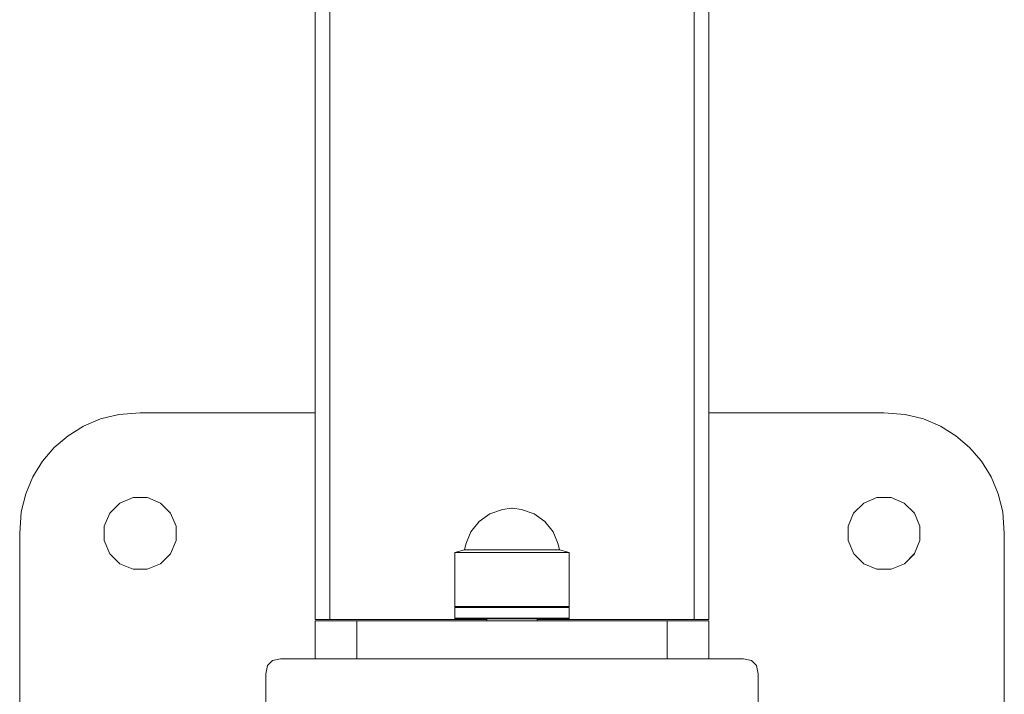
# Model space of a CAD drawing. Units: millimetres. Extents: x 39604 to 43310, y -30343 to -25640.
# Drawn here: x 41356 to 41556, y -28702 to -28565 of the extents above; entities that cross this region are included whole.
import ezdxf

# ---------------------------------------------------------------- set-up
doc = ezdxf.new("R2010")
doc.units = ezdxf.units.MM
doc.header["$MEASUREMENT"] = 0
doc.layers.add('Новый_Чертеж и Рисунок_Ном._пера__7', color=7, linetype='Continuous', lineweight=15)

msp = doc.modelspace()

# ---------------------------------------------------------------- linework, layer by layer
at = {"layer": 'Новый_Чертеж и Рисунок_Ном._пера__7', "color": 7, "linetype": 'Continuous', "lineweight": 15}
for points in [[(41415.7, -28285.21), (41415.7, -28685.85)], [(41415.7, -28687.04), (41415.7, -28427.7)], [(41418.7, -28687.04), (41418.7, -28427.67)], [(41492.7, -28687.04), (41492.7, -28427.67)], [(41495.7, -28687.04), (41495.7, -28427.7)], [(41415.7, -28428.53), (41415.7, -28687.04)], [(41492.7, -28428.15), (41492.7, -28687.04)], [(41372.12, -28646.26), (41375.81, -28645.35)], [(41372.12, -28646.26), (41375.81, -28645.35)], [(41372.12, -28646.26), (41375.81, -28645.35)], [(41375.81, -28645.35), (41380.18, -28645.04)], [(41375.81, -28645.35), (41380.18, -28645.04)], [(41415.7, -28645.04), (41380.18, -28645.04)], [(41380.18, -28645.04), (41415.7, -28645.04)], [(41531.22, -28645.04), (41495.7, -28645.04)], [(41495.7, -28645.04), (41531.22, -28645.04)], [(41531.22, -28645.04), (41535.59, -28645.35)], [(41531.22, -28645.04), (41535.59, -28645.35)], [(41535.59, -28645.35), (41539.28, -28646.26)], [(41539.28, -28646.26), (41535.59, -28645.35)], [(41365.53, -28649.67), (41368.67, -28647.72)], [(41365.53, -28649.67), (41368.67, -28647.72)], [(41365.53, -28649.67), (41368.67, -28647.72)], [(41368.67, -28647.72), (41372.12, -28646.26)], [(41368.67, -28647.72), (41372.12, -28646.26)], [(41368.67, -28647.72), (41372.12, -28646.26)], [(41539.28, -28646.26), (41542.72, -28647.72)], [(41539.28, -28646.26), (41542.72, -28647.72)], [(41542.72, -28647.72), (41545.87, -28649.67)], [(41542.72, -28647.72), (41545.87, -28649.67)], [(41362.73, -28652.07), (41365.53, -28649.67)], [(41362.73, -28652.07), (41365.53, -28649.67)], [(41362.73, -28652.07), (41365.53, -28649.67)], [(41545.87, -28649.67), (41548.66, -28652.07)], [(41545.87, -28649.67), (41548.66, -28652.07)], [(41360.33, -28654.87), (41362.73, -28652.07)], [(41360.33, -28654.87), (41362.73, -28652.07)], [(41548.66, -28652.07), (41551.06, -28654.87)], [(41548.66, -28652.07), (41551.06, -28654.87)], [(41358.38, -28658.01), (41360.33, -28654.87)], [(41358.38, -28658.01), (41360.33, -28654.87)], [(41551.06, -28654.87), (41553.02, -28658.01)], [(41551.06, -28654.87), (41553.02, -28658.01)], [(41356.92, -28661.46), (41358.38, -28658.01)], [(41356.92, -28661.46), (41358.38, -28658.01)], [(41356.92, -28661.46), (41358.38, -28658.01)], [(41553.02, -28658.01), (41554.47, -28661.46)], [(41553.02, -28658.01), (41554.47, -28661.46)], [(41356.01, -28665.15), (41356.92, -28661.46)], [(41356.01, -28665.15), (41356.92, -28661.46)], [(41356.01, -28665.15), (41356.92, -28661.46)], [(41554.47, -28661.46), (41555.38, -28665.15)], [(41554.47, -28661.46), (41555.38, -28665.15)], [(41374, -28665.41), (41376.05, -28663.36)], [(41374, -28665.41), (41376.05, -28663.36)], [(41378.73, -28662.25), (41376.05, -28663.36)], [(41378.73, -28662.25), (41376.05, -28663.36)], [(41376.36, -28663.23), (41376.05, -28663.36)], [(41381.63, -28662.25), (41378.73, -28662.25)], [(41381.63, -28662.25), (41384.3, -28663.36)], [(41386.35, -28665.41), (41384.3, -28663.36)], [(41384.3, -28663.36), (41386.35, -28665.41)], [(41527.14, -28663.37), (41525.09, -28665.42)], [(41527.14, -28663.37), (41525.09, -28665.42)], [(41529.81, -28662.26), (41527.14, -28663.37)], [(41529.81, -28662.26), (41532.71, -28662.25)], [(41532.71, -28662.25), (41535.39, -28663.36)], [(41537.44, -28665.41), (41535.39, -28663.36)], [(41535.39, -28663.36), (41537.44, -28665.41)], [(41355.7, -28669.54), (41356.01, -28665.15)], [(41356.01, -28665.15), (41355.7, -28669.54)], [(41372.89, -28668.09), (41374, -28665.41)], [(41387.46, -28668.09), (41386.35, -28665.41)], [(41449, -28667.1), (41451.18, -28665.55)], [(41451.18, -28665.55), (41453.77, -28664.69)], [(41453.77, -28664.69), (41455.58, -28664.37)], [(41455.59, -28664.37), (41455.61, -28664.37)], [(41455.61, -28664.37), (41455.59, -28664.37)], [(41455.61, -28664.37), (41455.62, -28664.37)], [(41455.62, -28664.37), (41455.61, -28664.37)], [(41455.62, -28664.37), (41455.64, -28664.37)], [(41455.64, -28664.37), (41455.62, -28664.37)], [(41455.64, -28664.37), (41455.66, -28664.37)], [(41455.66, -28664.37), (41455.64, -28664.37)], [(41455.66, -28664.37), (41455.69, -28664.37)], [(41455.69, -28664.37), (41455.66, -28664.37)], [(41455.69, -28664.37), (41455.71, -28664.37)], [(41455.71, -28664.37), (41455.69, -28664.37)], [(41455.71, -28664.37), (41455.73, -28664.37)], [(41455.73, -28664.37), (41455.71, -28664.37)], [(41455.73, -28664.37), (41455.76, -28664.37)], [(41455.76, -28664.37), (41455.73, -28664.37)], [(41455.76, -28664.37), (41455.78, -28664.37)], [(41455.78, -28664.37), (41455.76, -28664.37)], [(41455.78, -28664.37), (41455.79, -28664.37)], [(41455.79, -28664.37), (41455.78, -28664.37)], [(41455.79, -28664.37), (41455.8, -28664.37)], [(41455.8, -28664.37), (41455.79, -28664.37)], [(41457.62, -28664.69), (41455.81, -28664.37)], [(41460.21, -28665.55), (41457.62, -28664.69)], [(41462.4, -28667.1), (41460.21, -28665.55)], [(41523.98, -28668.09), (41525.09, -28665.42)], [(41523.98, -28668.09), (41525.09, -28665.42)], [(41523.98, -28668.09), (41525.09, -28665.42)], [(41538.55, -28668.08), (41537.44, -28665.41)], [(41555.38, -28665.15), (41555.7, -28669.54)], [(41555.38, -28665.15), (41555.7, -28669.54)], [(41447.34, -28669.2), (41449, -28667.1)], [(41464.05, -28669.2), (41462.4, -28667.1)], [(41355.7, -28669.54), (41355.7, -28720.83)], [(41355.7, -28669.54), (41355.7, -28720.83)], [(41372.89, -28670.98), (41372.89, -28668.09)], [(41387.46, -28670.99), (41387.46, -28668.09)], [(41446.35, -28671.74), (41447.34, -28669.2)], [(41465.05, -28671.74), (41464.05, -28669.2)], [(41523.99, -28670.99), (41523.98, -28668.09)], [(41538.55, -28670.98), (41538.55, -28668.08)], [(41555.7, -28669.54), (41555.7, -28720.83)], [(41555.7, -28669.54), (41555.7, -28720.83)], [(41372.89, -28670.98), (41374, -28673.66)], [(41387.46, -28670.99), (41386.35, -28673.66)], [(41446.08, -28672.89), (41446.35, -28671.74)], [(41465.32, -28672.89), (41465.05, -28671.74)], [(41523.99, -28670.99), (41525.1, -28673.67)], [(41538.55, -28670.98), (41537.44, -28673.65)], [(41374, -28673.66), (41376.05, -28675.71)], [(41374, -28673.66), (41376.05, -28675.71)], [(41384.3, -28675.71), (41386.35, -28673.66)], [(41386.35, -28673.66), (41384.3, -28675.71)], [(41444.07, -28673.41), (41446.08, -28672.89)], [(41444.07, -28673.41), (41444.32, -28673.41)], [(41444.32, -28673.41), (41444.07, -28673.41)], [(41444.07, -28684.41), (41444.07, -28673.41)], [(41444.32, -28673.41), (41445.08, -28673.41)], [(41445.08, -28673.41), (41444.32, -28673.41)], [(41445.08, -28673.41), (41446.29, -28673.41)], [(41446.29, -28673.41), (41445.08, -28673.41)], [(41446.08, -28672.89), (41446.29, -28672.89)], [(41446.29, -28672.89), (41446.08, -28672.89)], [(41446.29, -28672.89), (41446.91, -28672.89)], [(41446.91, -28672.89), (41446.29, -28672.89)], [(41446.29, -28673.41), (41447.92, -28673.41)], [(41447.92, -28673.41), (41446.29, -28673.41)], [(41446.91, -28672.89), (41447.92, -28672.89)], [(41447.92, -28672.89), (41446.91, -28672.89)], [(41447.92, -28672.89), (41449.26, -28672.89)], [(41449.26, -28672.89), (41447.92, -28672.89)], [(41447.92, -28673.41), (41449.88, -28673.41)], [(41449.88, -28673.41), (41447.92, -28673.41)], [(41449.26, -28672.89), (41450.89, -28672.89)], [(41450.89, -28672.89), (41449.26, -28672.89)], [(41449.88, -28673.41), (41452.11, -28673.41)], [(41452.11, -28673.41), (41449.88, -28673.41)], [(41450.89, -28672.89), (41452.73, -28672.89)], [(41452.73, -28672.89), (41450.89, -28672.89)], [(41452.11, -28673.41), (41454.48, -28673.41)], [(41454.48, -28673.41), (41452.11, -28673.41)], [(41452.73, -28672.89), (41454.69, -28672.89)], [(41454.69, -28672.89), (41452.73, -28672.89)], [(41454.48, -28673.41), (41456.91, -28673.41)], [(41456.91, -28673.41), (41454.48, -28673.41)], [(41454.69, -28672.89), (41456.7, -28672.89)], [(41456.7, -28672.89), (41454.69, -28672.89)], [(41456.7, -28672.89), (41458.67, -28672.89)], [(41458.67, -28672.89), (41456.7, -28672.89)], [(41456.91, -28673.41), (41459.29, -28673.41)], [(41459.29, -28673.41), (41456.91, -28673.41)], [(41458.67, -28672.89), (41460.51, -28672.89)], [(41460.51, -28672.89), (41458.67, -28672.89)], [(41459.29, -28673.41), (41461.51, -28673.41)], [(41461.51, -28673.41), (41459.29, -28673.41)], [(41460.51, -28672.89), (41462.13, -28672.89)], [(41462.13, -28672.89), (41460.51, -28672.89)], [(41461.51, -28673.41), (41463.48, -28673.41)], [(41463.48, -28673.41), (41461.51, -28673.41)], [(41462.13, -28672.89), (41463.48, -28672.89)], [(41463.48, -28672.89), (41462.13, -28672.89)], [(41463.48, -28672.89), (41464.49, -28672.89)], [(41464.49, -28672.89), (41463.48, -28672.89)], [(41463.48, -28673.41), (41465.11, -28673.41)], [(41465.11, -28673.41), (41463.48, -28673.41)], [(41464.49, -28672.89), (41465.11, -28672.89)], [(41465.11, -28672.89), (41464.49, -28672.89)], [(41465.32, -28672.89), (41465.11, -28672.89)], [(41465.32, -28672.89), (41465.11, -28672.89)], [(41465.11, -28673.41), (41466.32, -28673.41)], [(41466.32, -28673.41), (41465.11, -28673.41)], [(41467.33, -28673.41), (41465.32, -28672.89)], [(41466.32, -28673.41), (41467.07, -28673.41)], [(41467.07, -28673.41), (41466.32, -28673.41)], [(41467.33, -28673.41), (41467.07, -28673.41)], [(41467.33, -28673.41), (41467.07, -28673.41)], [(41467.33, -28684.41), (41467.33, -28673.41)], [(41527.15, -28675.71), (41525.1, -28673.67)], [(41525.1, -28673.67), (41527.15, -28675.71)], [(41537.44, -28673.65), (41535.4, -28675.71)], [(41537.44, -28673.66), (41535.4, -28675.71)], [(41378.73, -28676.82), (41376.05, -28675.71)], [(41381.62, -28676.82), (41384.3, -28675.71)], [(41529.83, -28676.82), (41527.15, -28675.71)], [(41532.72, -28676.82), (41535.4, -28675.71)], [(41378.73, -28676.82), (41381.62, -28676.82)], [(41529.83, -28676.82), (41532.72, -28676.82)], [(41529.83, -28676.82), (41532.72, -28676.82)], [(41532.72, -28676.82), (41529.83, -28676.82)], [(41415.7, -28685.87), (41415.7, -28685.85)], [(41444.07, -28684.41), (41444.32, -28684.41)], [(41444.32, -28684.41), (41444.07, -28684.41)], [(41444.07, -28684.58), (41444.1, -28684.5)], [(41444.07, -28684.58), (41444.32, -28684.58)], [(41444.32, -28684.58), (41444.07, -28684.58)], [(41444.07, -28686.74), (41444.07, -28684.58)], [(41444.1, -28684.5), (41444.16, -28684.44)], [(41444.1, -28684.5), (41444.36, -28684.5)], [(41444.36, -28684.5), (41444.1, -28684.5)], [(41444.16, -28684.44), (41444.24, -28684.41)], [(41444.16, -28684.44), (41444.41, -28684.44)], [(41444.41, -28684.44), (41444.16, -28684.44)], [(41444.24, -28684.41), (41444.49, -28684.41)], [(41444.49, -28684.41), (41444.24, -28684.41)], [(41444.32, -28684.41), (41445.08, -28684.41)], [(41445.08, -28684.41), (41444.32, -28684.41)], [(41445.08, -28684.58), (41444.32, -28684.58)], [(41444.36, -28684.5), (41445.11, -28684.5)], [(41445.11, -28684.5), (41444.36, -28684.5)], [(41445.16, -28684.44), (41444.41, -28684.44)], [(41444.49, -28684.41), (41445.23, -28684.41)], [(41445.23, -28684.41), (41444.49, -28684.41)], [(41445.08, -28684.41), (41446.29, -28684.41)], [(41446.29, -28684.41), (41445.08, -28684.41)], [(41446.29, -28684.58), (41445.08, -28684.58)], [(41445.11, -28684.5), (41446.32, -28684.5)], [(41446.32, -28684.5), (41445.11, -28684.5)], [(41446.36, -28684.44), (41445.16, -28684.44)], [(41445.23, -28684.41), (41446.43, -28684.41)], [(41446.43, -28684.41), (41445.23, -28684.41)], [(41446.29, -28684.41), (41447.92, -28684.41)], [(41447.92, -28684.41), (41446.29, -28684.41)], [(41447.92, -28684.58), (41446.29, -28684.58)], [(41446.32, -28684.5), (41447.94, -28684.5)], [(41447.94, -28684.5), (41446.32, -28684.5)], [(41447.98, -28684.44), (41446.36, -28684.44)], [(41446.43, -28684.41), (41448.03, -28684.41)], [(41448.03, -28684.41), (41446.43, -28684.41)], [(41447.92, -28684.41), (41449.88, -28684.41)], [(41449.88, -28684.41), (41447.92, -28684.41)], [(41449.88, -28684.58), (41447.92, -28684.58)], [(41447.94, -28684.5), (41449.9, -28684.5)], [(41449.9, -28684.5), (41447.94, -28684.5)], [(41449.93, -28684.44), (41447.98, -28684.44)], [(41448.03, -28684.41), (41449.97, -28684.41)], [(41449.97, -28684.41), (41448.03, -28684.41)], [(41449.88, -28684.41), (41452.11, -28684.41)], [(41452.11, -28684.41), (41449.88, -28684.41)], [(41449.88, -28684.58), (41452.11, -28684.58)], [(41452.11, -28684.58), (41449.88, -28684.58)], [(41449.9, -28684.5), (41452.12, -28684.5)], [(41452.12, -28684.5), (41449.9, -28684.5)], [(41452.13, -28684.44), (41449.93, -28684.44)], [(41449.97, -28684.41), (41452.16, -28684.41)], [(41452.16, -28684.41), (41449.97, -28684.41)], [(41452.11, -28684.41), (41454.48, -28684.41)], [(41454.48, -28684.41), (41452.11, -28684.41)], [(41452.11, -28684.58), (41454.48, -28684.58)], [(41454.48, -28684.58), (41452.11, -28684.58)], [(41452.12, -28684.5), (41454.49, -28684.5)], [(41454.49, -28684.5), (41452.12, -28684.5)], [(41454.49, -28684.44), (41452.13, -28684.44)], [(41452.16, -28684.41), (41454.5, -28684.41)], [(41454.5, -28684.41), (41452.16, -28684.41)], [(41454.48, -28684.41), (41456.91, -28684.41)], [(41456.91, -28684.41), (41454.48, -28684.41)], [(41454.48, -28684.58), (41456.91, -28684.58)], [(41456.91, -28684.58), (41454.48, -28684.58)], [(41456.91, -28684.44), (41454.49, -28684.44)], [(41454.49, -28684.5), (41456.91, -28684.5)], [(41456.91, -28684.5), (41454.49, -28684.5)], [(41454.5, -28684.41), (41456.9, -28684.41)], [(41456.9, -28684.41), (41454.5, -28684.41)], [(41456.9, -28684.41), (41459.24, -28684.41)], [(41459.24, -28684.41), (41456.9, -28684.41)], [(41456.91, -28684.41), (41459.29, -28684.41)], [(41459.29, -28684.41), (41456.91, -28684.41)], [(41459.26, -28684.44), (41456.91, -28684.44)], [(41456.91, -28684.5), (41459.28, -28684.5)], [(41459.28, -28684.5), (41456.91, -28684.5)], [(41456.91, -28684.58), (41459.29, -28684.58)], [(41459.29, -28684.58), (41456.91, -28684.58)], [(41459.24, -28684.41), (41461.43, -28684.41)], [(41461.43, -28684.41), (41459.24, -28684.41)], [(41461.47, -28684.44), (41459.26, -28684.44)], [(41459.28, -28684.5), (41461.5, -28684.5)], [(41461.5, -28684.5), (41459.28, -28684.5)], [(41459.29, -28684.41), (41461.51, -28684.41)], [(41461.51, -28684.41), (41459.29, -28684.41)], [(41459.29, -28684.58), (41461.51, -28684.58)], [(41461.51, -28684.58), (41459.29, -28684.58)], [(41461.43, -28684.41), (41463.37, -28684.41)], [(41463.37, -28684.41), (41461.43, -28684.41)], [(41461.47, -28684.44), (41463.42, -28684.44)], [(41463.42, -28684.44), (41461.47, -28684.44)], [(41461.5, -28684.5), (41463.46, -28684.5)], [(41463.46, -28684.5), (41461.5, -28684.5)], [(41461.51, -28684.41), (41463.48, -28684.41)], [(41463.48, -28684.41), (41461.51, -28684.41)], [(41461.51, -28684.58), (41463.48, -28684.58)], [(41463.48, -28684.58), (41461.51, -28684.58)], [(41463.37, -28684.41), (41464.97, -28684.41)], [(41464.97, -28684.41), (41463.37, -28684.41)], [(41463.42, -28684.44), (41465.03, -28684.44)], [(41465.03, -28684.44), (41463.42, -28684.44)], [(41463.46, -28684.5), (41465.08, -28684.5)], [(41465.08, -28684.5), (41463.46, -28684.5)], [(41463.48, -28684.41), (41465.11, -28684.41)], [(41465.11, -28684.41), (41463.48, -28684.41)], [(41463.48, -28684.58), (41465.11, -28684.58)], [(41465.11, -28684.58), (41463.48, -28684.58)], [(41464.97, -28684.41), (41466.17, -28684.41)], [(41466.17, -28684.41), (41464.97, -28684.41)], [(41465.03, -28684.44), (41466.24, -28684.44)], [(41466.24, -28684.44), (41465.03, -28684.44)], [(41465.08, -28684.5), (41466.29, -28684.5)], [(41466.29, -28684.5), (41465.08, -28684.5)], [(41465.11, -28684.41), (41466.32, -28684.41)], [(41466.32, -28684.41), (41465.11, -28684.41)], [(41465.11, -28684.58), (41466.32, -28684.58)], [(41466.32, -28684.58), (41465.11, -28684.58)], [(41466.17, -28684.41), (41466.91, -28684.41)], [(41466.91, -28684.41), (41466.17, -28684.41)], [(41466.24, -28684.44), (41466.99, -28684.44)], [(41466.99, -28684.44), (41466.24, -28684.44)], [(41466.29, -28684.5), (41467.04, -28684.5)], [(41467.04, -28684.5), (41466.29, -28684.5)], [(41466.32, -28684.41), (41467.07, -28684.41)], [(41467.07, -28684.41), (41466.32, -28684.41)], [(41466.32, -28684.58), (41467.07, -28684.58)], [(41467.07, -28684.58), (41466.32, -28684.58)], [(41467.16, -28684.41), (41466.91, -28684.41)], [(41467.16, -28684.41), (41466.91, -28684.41)], [(41467.24, -28684.44), (41466.99, -28684.44)], [(41467.24, -28684.44), (41466.99, -28684.44)], [(41467.3, -28684.5), (41467.04, -28684.5)], [(41467.3, -28684.5), (41467.04, -28684.5)], [(41467.33, -28684.41), (41467.07, -28684.41)], [(41467.33, -28684.41), (41467.07, -28684.41)], [(41467.33, -28684.58), (41467.07, -28684.58)], [(41467.33, -28684.58), (41467.07, -28684.58)], [(41467.24, -28684.44), (41467.16, -28684.41)], [(41467.3, -28684.5), (41467.24, -28684.44)], [(41467.33, -28684.58), (41467.3, -28684.5)], [(41467.33, -28686.74), (41467.33, -28684.58)], [(41415.7, -28687.04), (41416.03, -28687.04)], [(41415.92, -28687.3), (41415.7, -28687.3)], [(41415.7, -28695.04), (41415.7, -28687.3)], [(41415.7, -28687.3), (41415.92, -28687.3)], [(41415.7, -28695.04), (41415.7, -28687.3)], [(41416.56, -28687.3), (41415.92, -28687.3)], [(41415.92, -28687.3), (41416.56, -28687.3)], [(41417.03, -28687.04), (41416.03, -28687.04)], [(41417.57, -28687.3), (41416.56, -28687.3)], [(41416.56, -28687.3), (41417.57, -28687.3)], [(41418.7, -28687.04), (41417.03, -28687.04)], [(41418.88, -28687.3), (41417.57, -28687.3)], [(41417.57, -28687.3), (41418.88, -28687.3)], [(41418.7, -28687.04), (41450.58, -28687.04)], [(41418.7, -28687.04), (41450.58, -28687.04)], [(41420.46, -28687.3), (41418.88, -28687.3)], [(41418.88, -28687.3), (41420.46, -28687.3)], [(41422.24, -28687.3), (41420.46, -28687.3)], [(41420.46, -28687.3), (41422.24, -28687.3)], [(41424.19, -28687.3), (41422.24, -28687.3)], [(41422.24, -28687.3), (41424.19, -28687.3)], [(41450.58, -28687.3), (41424.19, -28687.3)], [(41424.19, -28695.04), (41424.19, -28687.3)], [(41424.19, -28695.04), (41424.19, -28687.3)], [(41424.19, -28687.3), (41487.21, -28687.3)], [(41444.07, -28686.74), (41444.32, -28686.74)], [(41444.32, -28686.74), (41444.07, -28686.74)], [(41444.1, -28686.82), (41444.07, -28686.74)], [(41444.1, -28686.82), (41444.35, -28686.82)], [(41444.35, -28686.82), (41444.1, -28686.82)], [(41444.16, -28686.88), (41444.1, -28686.82)], [(41444.16, -28686.88), (41444.41, -28686.88)], [(41444.41, -28686.88), (41444.16, -28686.88)], [(41444.24, -28686.91), (41444.16, -28686.88)], [(41444.24, -28686.91), (41444.49, -28686.91)], [(41444.49, -28686.91), (41444.24, -28686.91)], [(41444.32, -28686.74), (41445.08, -28686.74)], [(41445.08, -28686.74), (41444.32, -28686.74)], [(41444.35, -28686.82), (41445.1, -28686.82)], [(41445.1, -28686.82), (41444.35, -28686.82)], [(41444.41, -28686.88), (41445.16, -28686.88)], [(41445.16, -28686.88), (41444.41, -28686.88)], [(41444.49, -28686.91), (41445.23, -28686.91)], [(41445.23, -28686.91), (41444.49, -28686.91)], [(41445.08, -28686.74), (41446.29, -28686.74)], [(41446.29, -28686.74), (41445.08, -28686.74)], [(41445.1, -28686.82), (41446.31, -28686.82)], [(41446.31, -28686.82), (41445.1, -28686.82)], [(41445.16, -28686.88), (41446.36, -28686.88)], [(41446.36, -28686.88), (41445.16, -28686.88)], [(41445.23, -28686.91), (41446.43, -28686.91)], [(41446.43, -28686.91), (41445.23, -28686.91)], [(41446.29, -28686.74), (41447.92, -28686.74)], [(41447.92, -28686.74), (41446.29, -28686.74)], [(41446.31, -28686.82), (41447.94, -28686.82)], [(41447.94, -28686.82), (41446.31, -28686.82)], [(41446.36, -28686.88), (41447.98, -28686.88)], [(41447.98, -28686.88), (41446.36, -28686.88)], [(41446.43, -28686.91), (41448.03, -28686.91)], [(41448.03, -28686.91), (41446.43, -28686.91)], [(41447.92, -28686.74), (41449.88, -28686.74)], [(41449.88, -28686.74), (41447.92, -28686.74)], [(41447.94, -28686.82), (41449.9, -28686.82)], [(41449.9, -28686.82), (41447.94, -28686.82)], [(41447.98, -28686.88), (41449.93, -28686.88)], [(41449.93, -28686.88), (41447.98, -28686.88)], [(41448.03, -28686.91), (41449.97, -28686.91)], [(41449.97, -28686.91), (41448.03, -28686.91)], [(41449.88, -28686.74), (41452.11, -28686.74)], [(41452.11, -28686.74), (41449.88, -28686.74)], [(41449.9, -28686.82), (41452.11, -28686.82)], [(41452.11, -28686.82), (41449.9, -28686.82)], [(41449.93, -28686.88), (41452.13, -28686.88)], [(41452.13, -28686.88), (41449.93, -28686.88)], [(41449.97, -28686.91), (41452.16, -28686.91)], [(41452.16, -28686.91), (41449.97, -28686.91)], [(41450.58, -28686.91), (41450.7, -28686.91)], [(41450.58, -28687.3), (41450.58, -28686.91)], [(41450.7, -28686.91), (41450.58, -28686.91)], [(41450.58, -28687.3), (41450.58, -28687.04)], [(41450.58, -28687.3), (41450.58, -28687.04)], [(41450.58, -28687.3), (41450.58, -28687.04)], [(41450.7, -28686.91), (41451.03, -28686.91)], [(41451.03, -28686.91), (41450.7, -28686.91)], [(41451.03, -28686.91), (41451.56, -28686.91)], [(41451.56, -28686.91), (41451.03, -28686.91)], [(41451.56, -28686.91), (41452.28, -28686.91)], [(41452.28, -28686.91), (41451.56, -28686.91)], [(41452.11, -28686.74), (41454.48, -28686.74)], [(41454.48, -28686.74), (41452.11, -28686.74)], [(41452.11, -28686.82), (41454.49, -28686.82)], [(41454.49, -28686.82), (41452.11, -28686.82)], [(41452.13, -28686.88), (41454.49, -28686.88)], [(41454.49, -28686.88), (41452.13, -28686.88)], [(41452.16, -28686.91), (41454.5, -28686.91)], [(41454.5, -28686.91), (41452.16, -28686.91)], [(41452.28, -28686.91), (41453.14, -28686.91)], [(41453.14, -28686.91), (41452.28, -28686.91)], [(41453.14, -28686.91), (41454.12, -28686.91)], [(41454.12, -28686.91), (41453.14, -28686.91)], [(41454.12, -28686.91), (41455.16, -28686.91)], [(41455.16, -28686.91), (41454.12, -28686.91)], [(41454.48, -28686.74), (41456.91, -28686.74)], [(41456.91, -28686.74), (41454.48, -28686.74)], [(41454.49, -28686.82), (41456.91, -28686.82)], [(41456.91, -28686.82), (41454.49, -28686.82)], [(41454.49, -28686.88), (41456.91, -28686.88)], [(41456.91, -28686.88), (41454.49, -28686.88)], [(41454.5, -28686.91), (41456.9, -28686.91)], [(41456.9, -28686.91), (41454.5, -28686.91)], [(41455.16, -28686.91), (41456.23, -28686.91)], [(41456.23, -28686.91), (41455.16, -28686.91)], [(41456.23, -28686.91), (41457.28, -28686.91)], [(41457.28, -28686.91), (41456.23, -28686.91)], [(41456.9, -28686.91), (41459.24, -28686.91)], [(41459.24, -28686.91), (41456.9, -28686.91)], [(41456.91, -28686.74), (41459.29, -28686.74)], [(41459.29, -28686.74), (41456.91, -28686.74)], [(41456.91, -28686.82), (41459.28, -28686.82)], [(41459.28, -28686.82), (41456.91, -28686.82)], [(41459.26, -28686.88), (41456.91, -28686.88)], [(41457.28, -28686.91), (41458.26, -28686.91)], [(41458.26, -28686.91), (41457.28, -28686.91)], [(41458.26, -28686.91), (41459.12, -28686.91)], [(41459.12, -28686.91), (41458.26, -28686.91)], [(41459.12, -28686.91), (41459.84, -28686.91)], [(41459.84, -28686.91), (41459.12, -28686.91)], [(41459.24, -28686.91), (41461.43, -28686.91)], [(41461.43, -28686.91), (41459.24, -28686.91)], [(41461.47, -28686.88), (41459.26, -28686.88)], [(41459.28, -28686.82), (41461.5, -28686.82)], [(41461.5, -28686.82), (41459.28, -28686.82)], [(41459.29, -28686.74), (41461.51, -28686.74)], [(41461.51, -28686.74), (41459.29, -28686.74)], [(41459.84, -28686.91), (41460.37, -28686.91)], [(41460.37, -28686.91), (41459.84, -28686.91)], [(41460.37, -28686.91), (41460.7, -28686.91)], [(41460.7, -28686.91), (41460.37, -28686.91)], [(41460.81, -28686.91), (41460.7, -28686.91)], [(41460.81, -28686.91), (41460.7, -28686.91)], [(41460.81, -28687.3), (41460.81, -28686.91)], [(41460.81, -28687.3), (41460.81, -28687.04)], [(41460.81, -28687.3), (41460.81, -28687.04)], [(41460.81, -28687.3), (41460.81, -28687.04)], [(41460.81, -28687.04), (41492.7, -28687.04)], [(41460.81, -28687.04), (41492.7, -28687.04)], [(41487.21, -28687.3), (41460.81, -28687.3)], [(41461.43, -28686.91), (41463.37, -28686.91)], [(41463.37, -28686.91), (41461.43, -28686.91)], [(41463.42, -28686.88), (41461.47, -28686.88)], [(41461.5, -28686.82), (41463.46, -28686.82)], [(41463.46, -28686.82), (41461.5, -28686.82)], [(41461.51, -28686.74), (41463.48, -28686.74)], [(41463.48, -28686.74), (41461.51, -28686.74)], [(41463.37, -28686.91), (41464.97, -28686.91)], [(41464.97, -28686.91), (41463.37, -28686.91)], [(41465.03, -28686.88), (41463.42, -28686.88)], [(41463.46, -28686.82), (41465.08, -28686.82)], [(41465.08, -28686.82), (41463.46, -28686.82)], [(41463.48, -28686.74), (41465.11, -28686.74)], [(41465.11, -28686.74), (41463.48, -28686.74)], [(41464.97, -28686.91), (41466.17, -28686.91)], [(41466.17, -28686.91), (41464.97, -28686.91)], [(41466.24, -28686.88), (41465.03, -28686.88)], [(41465.08, -28686.82), (41466.3, -28686.82)], [(41466.3, -28686.82), (41465.08, -28686.82)], [(41465.11, -28686.74), (41466.32, -28686.74)], [(41466.32, -28686.74), (41465.11, -28686.74)], [(41466.17, -28686.91), (41466.91, -28686.91)], [(41466.91, -28686.91), (41466.17, -28686.91)], [(41466.24, -28686.88), (41466.99, -28686.88)], [(41466.99, -28686.88), (41466.24, -28686.88)], [(41466.3, -28686.82), (41467.05, -28686.82)], [(41467.05, -28686.82), (41466.3, -28686.82)], [(41466.32, -28686.74), (41467.07, -28686.74)], [(41467.07, -28686.74), (41466.32, -28686.74)], [(41467.16, -28686.91), (41466.91, -28686.91)], [(41467.16, -28686.91), (41466.91, -28686.91)], [(41467.24, -28686.88), (41466.99, -28686.88)], [(41467.24, -28686.88), (41466.99, -28686.88)], [(41467.3, -28686.82), (41467.05, -28686.82)], [(41467.3, -28686.82), (41467.05, -28686.82)], [(41467.33, -28686.74), (41467.07, -28686.74)], [(41467.33, -28686.74), (41467.07, -28686.74)], [(41467.16, -28686.91), (41467.24, -28686.88)], [(41467.24, -28686.88), (41467.3, -28686.82)], [(41467.3, -28686.82), (41467.33, -28686.74)], [(41489.15, -28687.3), (41487.21, -28687.3)], [(41487.21, -28695.04), (41487.21, -28687.3)], [(41487.21, -28695.04), (41487.21, -28687.3)], [(41487.21, -28687.3), (41489.15, -28687.3)], [(41490.94, -28687.3), (41489.15, -28687.3)], [(41489.15, -28687.3), (41490.94, -28687.3)], [(41492.52, -28687.3), (41490.94, -28687.3)], [(41490.94, -28687.3), (41492.52, -28687.3)], [(41493.83, -28687.3), (41492.52, -28687.3)], [(41492.52, -28687.3), (41493.83, -28687.3)], [(41492.7, -28687.04), (41494.37, -28687.04)], [(41494.84, -28687.3), (41493.83, -28687.3)], [(41493.83, -28687.3), (41494.84, -28687.3)], [(41495.37, -28687.04), (41494.37, -28687.04)], [(41495.47, -28687.3), (41494.84, -28687.3)], [(41494.84, -28687.3), (41495.47, -28687.3)], [(41495.7, -28687.04), (41495.37, -28687.04)], [(41495.7, -28687.3), (41495.47, -28687.3)], [(41495.47, -28687.3), (41495.7, -28687.3)], [(41495.7, -28695.04), (41495.7, -28687.3)], [(41495.7, -28695.04), (41495.7, -28687.3)], [(41406.03, -28696.37), (41407.03, -28695.37)], [(41408.7, -28695.04), (41407.03, -28695.37)], [(41502.7, -28695.04), (41408.7, -28695.04)], [(41502.7, -28695.04), (41504.37, -28695.37)], [(41504.37, -28695.37), (41505.37, -28696.37)], [(41405.7, -28698.04), (41406.03, -28696.37)], [(41505.7, -28698.04), (41505.37, -28696.37)], [(41405.7, -28698.04), (41405.7, -28792.04)], [(41505.7, -28792.04), (41505.7, -28698.04)]]:
    msp.add_lwpolyline(points, dxfattribs=at)

doc.saveas('drawing.dxf')
